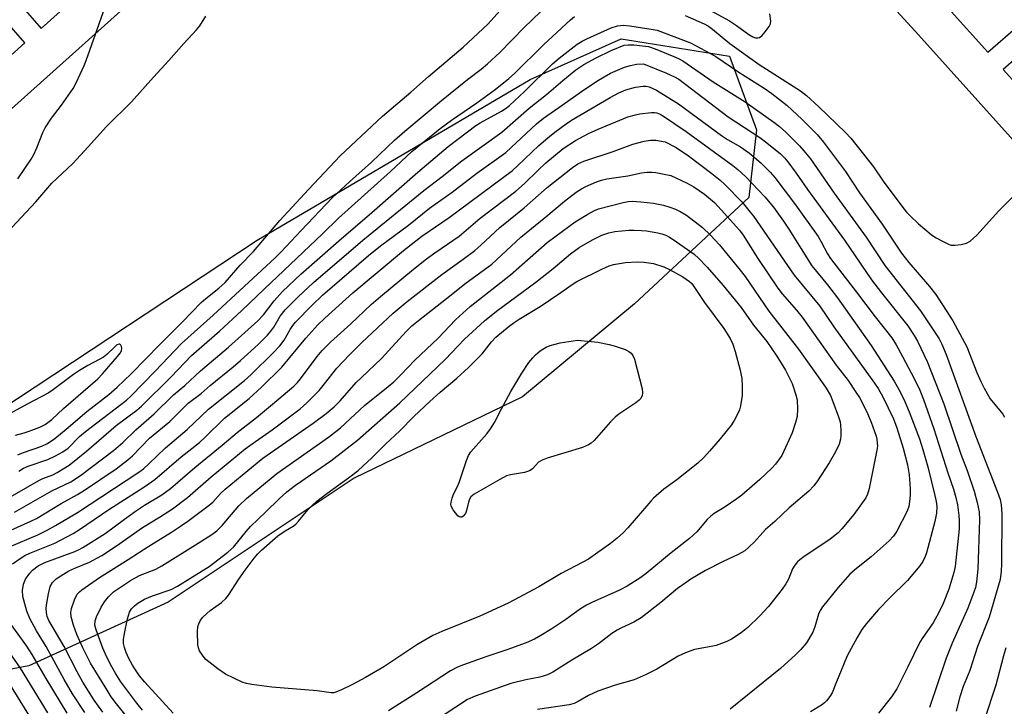
# Model space of a CAD drawing. Units: inches. Extents: x 1231770 to 1237770, y 557454 to 561454.
# Drawn here: x 1234677 to 1234944, y 559362 to 559549 of the extents above; entities that cross this region are included whole.
import ezdxf

# ---------------------------------------------------------------- set-up
doc = ezdxf.new("R2010")
doc.units = ezdxf.units.IN
doc.header["$MEASUREMENT"] = 0
for name, color, linetype in [('NTRL-Trees', 3, 'Continuous'), ('TRANS-Street Sidewalk', 7, 'Continuous'), ('Undefined', 1, 'Continuous')]:
    doc.layers.add(name, color=color, linetype=linetype)

msp = doc.modelspace()

# ---------------------------------------------------------------- linework, layer by layer
at = {"layer": 'NTRL-Trees'}
msp.add_lwpolyline([(1234679.07, 559373.35), (1234653.32, 559368.62), (1234631.25, 559383.33), (1234624.41, 559398.04), (1234640.7, 559422.74), (1234741.08, 559488.96), (1234815.18, 559532.58), (1234839.88, 559543.61), (1234869.3, 559538.88), (1234876.66, 559518.91), (1234874.56, 559500.52), (1234843.55, 559471.62), (1234813.07, 559446.39), (1234767.35, 559424.32), (1234716.9, 559390.69)], close=True, dxfattribs=at)
at = {"layer": 'TRANS-Street Sidewalk'}
for points in [[(1234978.68, 559480.13), (1234920.64, 559544.68), (1234880.31, 559588.81)], [(1234676.87, 559552.74), (1234682.38, 559546.43), (1234714.07, 559574.84)], [(1234721.35, 559566.81), (1234666.48, 559517.62)], [(1234928.67, 559551.96), (1234939.45, 559539.97), (1234946.96, 559546.54)], [(1234659.27, 559525.72), (1234678, 559542.5), (1234672.44, 559548.86)], [(1234951.08, 559541.83), (1234943.64, 559535.32), (1234979.74, 559495.17)]]:
    msp.add_lwpolyline(points, dxfattribs=at)
at = {"layer": 'Undefined'}
for points, elevation in [([(1234672.79, 559418.57), (1234681.74, 559423.72), (1234682.81, 559424.22), (1234685.55, 559425.28), (1234686.77, 559425.86), (1234689.99, 559427.9), (1234694.69, 559431.62), (1234702.8, 559438.6), (1234708.34, 559442.76), (1234709.64, 559443.87), (1234717.66, 559451.81), (1234723.21, 559457.65), (1234730.82, 559464.21), (1234736.92, 559469.83), (1234743, 559475.76), (1234758.78, 559490.69), (1234763.17, 559494.95), (1234777.26, 559507.57), (1234783.05, 559513.02), (1234790.79, 559519.27), (1234793.86, 559521.51), (1234800.72, 559526.23), (1234805.66, 559529.88), (1234809.37, 559532.8), (1234810.93, 559534.2), (1234818.78, 559541.98), (1234826.15, 559548.73), (1234827.25, 559549.66)], 502), ([(1234674.42, 559492.35), (1234680.91, 559499.36), (1234685.28, 559504.43), (1234690.96, 559509.75), (1234695.18, 559514.24), (1234700.14, 559519.76), (1234706.96, 559526.47), (1234712.86, 559533.22), (1234717.07, 559537.7), (1234721.17, 559542.37), (1234724.56, 559546.02), (1234725.44, 559547.13), (1234727.13, 559549.71)], 496), ([(1234676.04, 559430.69), (1234677.62, 559431.34), (1234682.55, 559433), (1234684.16, 559433.77), (1234686.07, 559435.09), (1234689.2, 559437.63), (1234694.8, 559442.43), (1234700.74, 559447.06), (1234703, 559449), (1234706.84, 559452.69), (1234714.6, 559460.65), (1234720.78, 559466.78), (1234725.87, 559471.99), (1234727.12, 559473.11), (1234730.68, 559475.87), (1234732.34, 559477.44), (1234736.46, 559482.12), (1234740.08, 559485.85), (1234747.18, 559494.27), (1234755.01, 559502.74), (1234763.55, 559511.8), (1234775.07, 559522.59), (1234782.81, 559529.1), (1234787.56, 559533.37), (1234796.97, 559541.34), (1234803.7, 559547.6), (1234807.03, 559551.26)], 498), ([(1234676.05, 559505.62), (1234679.69, 559510.97), (1234680.39, 559512.17), (1234681.25, 559513.98), (1234682.88, 559518.17), (1234683.5, 559519.43), (1234685.16, 559522.05), (1234687.95, 559525.58), (1234691.06, 559530.11), (1234691.89, 559531.63), (1234694.11, 559536.34), (1234694.65, 559537.7), (1234699.72, 559552.02)], 494), ([(1234676.3, 559426.26), (1234677.57, 559427.04), (1234678.89, 559427.57), (1234684.21, 559429.4), (1234686.28, 559430.38), (1234688.31, 559431.45), (1234689.69, 559432.49), (1234692.85, 559435.6), (1234694.41, 559436.99), (1234705.57, 559445.48), (1234706.72, 559446.55), (1234713.33, 559453.35), (1234720.51, 559460.86), (1234729.09, 559468.62), (1234745.93, 559484.17), (1234747.56, 559485.81), (1234752.96, 559491.61), (1234761.42, 559500.42), (1234766.12, 559504.75), (1234772.12, 559510.09), (1234778.37, 559516.11), (1234781.11, 559518.56), (1234791.15, 559526.89), (1234798.2, 559532.55), (1234801.9, 559535.37), (1234803.61, 559536.81), (1234806.98, 559539.88), (1234813.55, 559546.69), (1234818.01, 559550.89)], 500), ([(1234857.29, 559549.91), (1234862.4, 559547.66), (1234863.57, 559547.01), (1234864.7, 559546.19), (1234869.44, 559542.36), (1234877.39, 559536.59), (1234888.61, 559529.5), (1234890.18, 559528.25), (1234893.57, 559525.12), (1234900.84, 559518.14), (1234902.26, 559516.67), (1234908.44, 559508.82), (1234911.07, 559504.92), (1234916.11, 559498.19), (1234917.4, 559496.59), (1234918.37, 559495.52), (1234920.6, 559493.38), (1234924.04, 559490.48), (1234925.27, 559489.71), (1234927.56, 559488.45), (1234928.59, 559487.93), (1234929.38, 559487.63), (1234930.49, 559487.55), (1234932.24, 559487.8), (1234933.66, 559488.13), (1234934.64, 559488.63), (1234936.47, 559490.32), (1234942.49, 559496.88), (1234946.66, 559501.17)], 502), ([(1234864.12, 559551.25), (1234869.27, 559548.49), (1234871.24, 559547.21), (1234874.55, 559544.74), (1234875.63, 559544.11), (1234876.35, 559543.86), (1234877.03, 559543.85), (1234877.45, 559543.97), (1234878.09, 559544.44), (1234879.04, 559545.53), (1234880.06, 559546.94), (1234880.41, 559547.69), (1234880.5, 559548.39), (1234880.23, 559550.36)], 500), ([(1234675.18, 559415.08), (1234685.3, 559420.89), (1234690.48, 559423.33), (1234693.05, 559425.05), (1234702.03, 559431.82), (1234704.55, 559434.03), (1234708.06, 559437.46), (1234713.06, 559441.77), (1234718.31, 559446.99), (1234721.4, 559449.53), (1234725.64, 559453.45), (1234733.23, 559459.9), (1234741.19, 559467.06), (1234742.78, 559468.69), (1234745.67, 559472.48), (1234747.94, 559474.97), (1234752.95, 559479.7), (1234763.25, 559488.8), (1234772.16, 559496.42), (1234784.66, 559507.4), (1234792.96, 559514.34), (1234800.46, 559520.04), (1234801.64, 559520.78), (1234807.41, 559523.97), (1234808.41, 559524.6), (1234809.6, 559525.5), (1234813.64, 559529.26), (1234821.23, 559536.78), (1234823.02, 559538.31), (1234827.94, 559542.12), (1234829.29, 559542.98), (1234830.56, 559543.63), (1234837.22, 559546.59), (1234838.86, 559547.14), (1234840.56, 559547.33), (1234842.27, 559547.15), (1234848.62, 559546.18), (1234849.67, 559545.95), (1234858.68, 559542.49), (1234862.83, 559540.38), (1234865.58, 559538.79), (1234871.87, 559534.53), (1234878.71, 559530.24), (1234880.85, 559528.76), (1234884.95, 559525.49), (1234888.98, 559521.75), (1234893.15, 559517.59), (1234894.88, 559515.55), (1234900.78, 559507.62), (1234904.57, 559501.8), (1234910.73, 559493.26), (1234915.99, 559485.44), (1234918, 559482.87), (1234923.59, 559476.39), (1234925.38, 559474.17), (1234929.98, 559467.06), (1234933.75, 559459.98), (1234936.47, 559453.04), (1234937.54, 559450.6), (1234938.46, 559448.74), (1234940.1, 559445.89), (1234943.51, 559441.67), (1234944.03, 559440.87)], 504), ([(1234672.31, 559409.41), (1234679.55, 559412.63), (1234681.11, 559413.4), (1234687.79, 559417.42), (1234692.28, 559419.87), (1234694.16, 559421.05), (1234702.74, 559426.89), (1234705.9, 559429.29), (1234707.21, 559430.42), (1234711.85, 559435.16), (1234717.34, 559439.69), (1234722.28, 559444.69), (1234725.82, 559447.36), (1234728.27, 559449.46), (1234734.55, 559454.55), (1234736.56, 559456.28), (1234741.28, 559460.65), (1234743.85, 559463.17), (1234744.76, 559464.23), (1234745.54, 559465.32), (1234747.34, 559468.35), (1234748.69, 559470.07), (1234752.2, 559473.6), (1234756.36, 559477.44), (1234769.73, 559488.91), (1234786.28, 559502.39), (1234791.33, 559506.21), (1234796.64, 559510.44), (1234807.49, 559518.24), (1234814.91, 559524.77), (1234819.64, 559528.5), (1234824.05, 559532.33), (1234827.62, 559535.18), (1234829.79, 559536.62), (1234833.08, 559538.47), (1234837.22, 559540.45), (1234840.75, 559541.87), (1234841.82, 559541.96), (1234843.31, 559541.94), (1234845.65, 559541.73), (1234847.32, 559541.49), (1234849.11, 559540.91), (1234854.17, 559538.85), (1234855.48, 559538.24), (1234856.62, 559537.59), (1234864.88, 559531.91), (1234873.6, 559526.52), (1234881.36, 559520.99), (1234882.87, 559519.77), (1234884.59, 559518.22), (1234888.34, 559514.52), (1234889.52, 559513.24), (1234891.3, 559511), (1234897.7, 559501.67), (1234906.39, 559489.77), (1234911.52, 559482.1), (1234921.2, 559469.74), (1234926.26, 559462.13), (1234926.96, 559460.7), (1234928.13, 559457.87), (1234936.23, 559435.6), (1234942.09, 559420.57), (1234942.8, 559418.53), (1234943.09, 559417.13), (1234943.23, 559414.68), (1234943.17, 559401.06), (1234943.11, 559399.11), (1234942.78, 559396.8), (1234939.84, 559386.57), (1234936.7, 559378.59), (1234934.55, 559372.14), (1234932.78, 559367.74), (1234931.83, 559364.96), (1234930.84, 559361.04)], 506), ([(1234673.78, 559405.72), (1234681.52, 559408.96), (1234684.05, 559410.2), (1234686.26, 559411.45), (1234692.22, 559415.05), (1234708.9, 559425.98), (1234710.19, 559426.89), (1234711.67, 559428.18), (1234716.18, 559432.55), (1234722.01, 559437.51), (1234727.81, 559443.1), (1234737.58, 559450.82), (1234739.46, 559452.49), (1234745.45, 559458.42), (1234747.21, 559460.3), (1234748.4, 559461.84), (1234749.97, 559464.73), (1234750.71, 559465.8), (1234751.47, 559466.67), (1234755.96, 559471.27), (1234758.83, 559474.01), (1234771.25, 559484.77), (1234774.58, 559487.38), (1234782.12, 559493.06), (1234787.85, 559497.66), (1234793.97, 559501.96), (1234800.68, 559507.1), (1234808.54, 559512.77), (1234810.03, 559514.08), (1234816.94, 559520.56), (1234818.78, 559522.07), (1234823.86, 559525.55), (1234829.12, 559529.33), (1234833.31, 559532.15), (1234835.26, 559533.32), (1234837.02, 559534.26), (1234840.76, 559535.89), (1234842.43, 559536.39), (1234844.07, 559536.7), (1234845.93, 559536.77), (1234852.25, 559534.28), (1234854.36, 559533.3), (1234855.53, 559532.61), (1234868.94, 559522.46), (1234877.52, 559516.78), (1234879.47, 559515.41), (1234883.14, 559512.41), (1234884.26, 559511.26), (1234885.15, 559510.21), (1234887.39, 559507.13), (1234890.46, 559502.68), (1234900.51, 559488.95), (1234907.91, 559478.19), (1234910.59, 559474.63), (1234917.7, 559465.68), (1234919.45, 559463.09), (1234920.39, 559461.51), (1234922.97, 559456.02), (1234927.5, 559444.55), (1234932.12, 559430.88), (1234933.81, 559426.39), (1234935.76, 559420.76), (1234936.61, 559417.69), (1234937.15, 559415.17), (1234937.21, 559413.02), (1234936.76, 559399.6), (1234936.41, 559396.2), (1234936.07, 559394.68), (1234935.65, 559393.35), (1234934.07, 559389.07), (1234929.79, 559379.5), (1234928.13, 559375.51), (1234923.66, 559362.05)], 508), ([(1234674.6, 559401.06), (1234676.67, 559402.57), (1234677.95, 559403.32), (1234679.29, 559403.97), (1234686.12, 559406.69), (1234691.08, 559409.3), (1234692.8, 559410.38), (1234700.74, 559415.87), (1234710.29, 559421.92), (1234713.27, 559424.01), (1234720.44, 559430.11), (1234725.4, 559434.04), (1234726.86, 559435.38), (1234732.21, 559440.65), (1234738.87, 559445.93), (1234742.23, 559449), (1234747.75, 559454.45), (1234754.28, 559462.3), (1234757.52, 559465.92), (1234759.4, 559467.74), (1234766.99, 559474.61), (1234780.79, 559486.12), (1234785.76, 559490.06), (1234793.17, 559495.12), (1234810.35, 559507.89), (1234811.82, 559509.17), (1234817.54, 559514.61), (1234819.99, 559516.74), (1234821.84, 559518.23), (1234824.97, 559520.52), (1234826.44, 559521.5), (1234836.9, 559527.72), (1234839.27, 559528.96), (1234841.2, 559529.76), (1234843.76, 559530.5), (1234845.91, 559530.77), (1234846.73, 559530.72), (1234847.53, 559530.54), (1234848.53, 559530.15), (1234849.53, 559529.63), (1234855.51, 559526), (1234867.1, 559517.33), (1234868.73, 559516.31), (1234872.27, 559514.31), (1234874.78, 559512.58), (1234877.81, 559509.96), (1234880.38, 559507.43), (1234881.61, 559505.93), (1234887.28, 559498.55), (1234893.36, 559489.91), (1234894.23, 559488.47), (1234895.95, 559485.19), (1234896.72, 559484), (1234903.8, 559474.87), (1234908.84, 559468.11), (1234913.36, 559462.39), (1234914.56, 559460.51), (1234916.32, 559457.33), (1234919.46, 559451.41), (1234920.99, 559448.23), (1234922.03, 559445.71), (1234924.77, 559437.77), (1234928.62, 559425.8), (1234930.15, 559421.33), (1234930.77, 559419.07), (1234931.19, 559417.07), (1234931.55, 559414.23), (1234931.64, 559412.83), (1234931.66, 559410.62), (1234931.53, 559408.82), (1234930.58, 559400.37), (1234930.19, 559398.72), (1234928.84, 559394.2), (1234927.31, 559390.33), (1234926.19, 559387.91), (1234924.59, 559385.08), (1234921.78, 559381.06), (1234921.02, 559379.84), (1234917.69, 559372.89), (1234914.78, 559367.15), (1234913.26, 559364.96), (1234909.81, 559360.51)], 510), ([(1234694.28, 559360.71), (1234690.93, 559365.75), (1234688.62, 559369.72), (1234683.72, 559378.66), (1234681.14, 559382.85), (1234679.29, 559386.26), (1234678.49, 559388.19), (1234677.42, 559392.24), (1234677.32, 559393.82), (1234677.61, 559395.56), (1234678.18, 559396.88), (1234679.31, 559398.54), (1234680.07, 559399.33), (1234681.56, 559400.5), (1234683.35, 559401.44), (1234691.5, 559404.46), (1234692.73, 559404.99), (1234693.7, 559405.51), (1234699.81, 559409.33), (1234705.01, 559413.24), (1234708.32, 559415.57), (1234710.49, 559417), (1234715.16, 559419.8), (1234717.51, 559421.55), (1234724.15, 559427.19), (1234731.53, 559433.27), (1234735.6, 559436.73), (1234740.86, 559440.81), (1234745.24, 559444.38), (1234750.98, 559449.32), (1234751.96, 559450.28), (1234752.85, 559451.29), (1234757.31, 559457.38), (1234758.71, 559459), (1234761, 559461.22), (1234766.5, 559466.2), (1234772.03, 559471.46), (1234774.5, 559473.63), (1234783.46, 559481.04), (1234787.08, 559483.92), (1234789.29, 559485.55), (1234795.87, 559490.03), (1234801.61, 559494.93), (1234811.28, 559502.21), (1234813.65, 559504.3), (1234817.36, 559507.99), (1234819.48, 559509.94), (1234824.17, 559513.79), (1234827.5, 559516.01), (1234831, 559517.91), (1234833.62, 559519.09), (1234841.72, 559522.41), (1234843.76, 559523), (1234845, 559523.27), (1234848.09, 559523.63), (1234848.92, 559523.64), (1234849.58, 559523.53), (1234850.45, 559523.17), (1234851.39, 559522.62), (1234857.59, 559518.48), (1234870.22, 559509.21), (1234871.57, 559508.12), (1234873.72, 559506.17), (1234878.89, 559500.75), (1234881.24, 559497.89), (1234883.96, 559494.13), (1234885.44, 559491.97), (1234891.68, 559482), (1234895.9, 559476.8), (1234898.63, 559473.26), (1234907.81, 559460.32), (1234914.01, 559450.63), (1234915.33, 559448.43), (1234916.63, 559445.82), (1234918.12, 559442.37), (1234920.87, 559434.99), (1234921.84, 559432.14), (1234923.13, 559427.39), (1234925.08, 559419.66), (1234925.43, 559417.96), (1234925.57, 559416.63), (1234925.49, 559414.8), (1234925.05, 559412.56), (1234922.81, 559404.1), (1234922.44, 559403.07), (1234921.8, 559401.74), (1234920.98, 559400.55), (1234917.67, 559396.52), (1234912.75, 559391.74), (1234909.77, 559388.65), (1234906.49, 559384.87), (1234905.25, 559383.27), (1234903.96, 559381.12), (1234901.27, 559376.14), (1234899.68, 559372.16), (1234898.33, 559369.06), (1234897.21, 559366.03), (1234896.59, 559365.06), (1234895.67, 559363.93), (1234895.08, 559363.35), (1234894.31, 559362.75), (1234891.34, 559360.86)], 512), ([(1234699.12, 559360.77), (1234696.79, 559364.09), (1234693.73, 559368.94), (1234692.16, 559371.8), (1234688.64, 559378.65), (1234684.52, 559385.72), (1234684.07, 559386.78), (1234683.81, 559387.9), (1234683.8, 559389), (1234683.93, 559390.39), (1234684.37, 559392.93), (1234684.88, 559394.88), (1234685.49, 559395.97), (1234686.45, 559396.97), (1234687.74, 559397.86), (1234689.93, 559399.14), (1234691.52, 559399.9), (1234695.53, 559401.57), (1234698.84, 559403.36), (1234702.89, 559405.98), (1234709.93, 559410.96), (1234714.51, 559413.71), (1234718.1, 559415.99), (1234722.15, 559419.12), (1234728.52, 559424.73), (1234737.77, 559432.26), (1234739.67, 559433.69), (1234745.17, 559437.45), (1234752.71, 559443.19), (1234754.54, 559444.78), (1234757.87, 559448.15), (1234759.33, 559449.9), (1234762.7, 559454.24), (1234766, 559457.77), (1234769.5, 559461.18), (1234777.95, 559469.14), (1234781.79, 559472.3), (1234791.21, 559479.64), (1234797.03, 559483.79), (1234800.2, 559486.18), (1234801.77, 559487.55), (1234806.92, 559492.41), (1234813.57, 559497.68), (1234819.77, 559503.27), (1234826.7, 559508.65), (1234828.16, 559509.64), (1234829.76, 559510.37), (1234837.73, 559513.05), (1234843.02, 559514.99), (1234846.16, 559515.86), (1234847.84, 559516.09), (1234849.3, 559516.12), (1234851.8, 559515.68), (1234854.84, 559514.07), (1234858.2, 559511.82), (1234864.53, 559507.02), (1234866.78, 559505.22), (1234868.02, 559504.07), (1234872.76, 559499.23), (1234874.97, 559496.59), (1234875.84, 559495.44), (1234886.88, 559479.41), (1234893.81, 559470.99), (1234897.67, 559465.41), (1234908.73, 559450.1), (1234909.69, 559448.66), (1234910.99, 559446.42), (1234913.88, 559440.4), (1234914.79, 559437.96), (1234916.44, 559432.52), (1234917.66, 559427.93), (1234918.1, 559425.27), (1234918.35, 559421.45), (1234918.34, 559419.7), (1234918.23, 559418.02), (1234918.02, 559416.65), (1234917.57, 559415.39), (1234914.79, 559409.94), (1234913.89, 559408.56), (1234912.63, 559407.31), (1234907.76, 559402.96), (1234903.81, 559399.83), (1234902.03, 559398.28), (1234898.82, 559394.62), (1234894.6, 559389.43), (1234893.97, 559388.44), (1234893.47, 559387.37), (1234892.53, 559383.99), (1234891.97, 559382.56), (1234890.19, 559379.64), (1234888.72, 559377.8), (1234887.28, 559376.34), (1234883.13, 559372.63), (1234869.54, 559361.59)], 514), ([(1234715.03, 559347.98), (1234702.84, 559363.08), (1234701.45, 559365), (1234700.02, 559367.2), (1234695.83, 559374.1), (1234693.74, 559378.23), (1234692.12, 559381.87), (1234691.2, 559384.44), (1234690.59, 559386.72), (1234690.49, 559387.84), (1234690.62, 559388.91), (1234691.47, 559391.29), (1234692.19, 559392.8), (1234692.78, 559393.5), (1234693.43, 559394.06), (1234698.21, 559397.38), (1234706.05, 559402.29), (1234711.62, 559405.89), (1234717.75, 559409.66), (1234720.27, 559411.28), (1234722.19, 559412.64), (1234728.06, 559417), (1234728.98, 559417.86), (1234731.13, 559420.16), (1234732.4, 559421.35), (1234736.97, 559425.19), (1234742.6, 559429.77), (1234756.28, 559439.28), (1234759.81, 559441.9), (1234761.94, 559443.74), (1234763.6, 559445.37), (1234767.97, 559450.26), (1234769.35, 559451.7), (1234774.83, 559456.8), (1234781.53, 559464.14), (1234783.07, 559465.65), (1234784.88, 559467.18), (1234793.77, 559474.07), (1234797.47, 559477.12), (1234804.75, 559482.4), (1234812.61, 559489.75), (1234819.44, 559495.31), (1234824.48, 559499.57), (1234827.66, 559502), (1234829.09, 559502.86), (1234830.34, 559503.49), (1234833.21, 559504.78), (1234834.56, 559505.27), (1234835.98, 559505.6), (1234841.7, 559506.45), (1234845.38, 559507.23), (1234846.85, 559507.41), (1234848.19, 559507.42), (1234849.31, 559507.31), (1234853.42, 559506.47), (1234857.64, 559504.53), (1234859.6, 559503.42), (1234862.53, 559501.44), (1234865.24, 559499.16), (1234867.08, 559497.22), (1234872.05, 559491.67), (1234873.05, 559490.3), (1234877.04, 559483.98), (1234882.44, 559475.95), (1234883.63, 559474.41), (1234887.53, 559469.93), (1234889.05, 559468.01), (1234898.29, 559454.99), (1234901.55, 559450.85), (1234903.66, 559447.72), (1234904.57, 559446.2), (1234906.53, 559442.49), (1234907.79, 559439.57), (1234909.11, 559435.78), (1234909.31, 559434.96), (1234909.44, 559433.88), (1234909.46, 559433.06), (1234909.31, 559431.91), (1234907.23, 559421.53), (1234906.81, 559419.97), (1234906.3, 559418.96), (1234903.06, 559414.47), (1234899.81, 559410.58), (1234898.82, 559409.52), (1234896.68, 559407.8), (1234893.33, 559405.48), (1234889.61, 559403.07), (1234888.42, 559402.19), (1234887.78, 559401.58), (1234887.06, 559400.67), (1234886.44, 559399.69), (1234885.35, 559396.88), (1234884.65, 559395.61), (1234883.62, 559394.17), (1234879.93, 559389.47), (1234877.5, 559386.86), (1234874.32, 559383.78), (1234872.49, 559382.39), (1234869.89, 559380.61), (1234868.62, 559380), (1234865.69, 559378.93), (1234864.3, 559378.6), (1234859.78, 559377.78), (1234857.41, 559376.94), (1234855.36, 559376.01), (1234849.55, 559372.5), (1234846.67, 559371.02), (1234843.4, 559369.62), (1234838.31, 559368.16), (1234833.57, 559366.51), (1234831.04, 559365.34), (1234828.26, 559363.68), (1234827.09, 559363.16), (1234825.74, 559362.84), (1234817.19, 559361.56)], 516), ([(1234709.95, 559361.31), (1234708.34, 559363.23), (1234704.02, 559369.05), (1234702.69, 559371.17), (1234701.24, 559373.74), (1234699.85, 559376.59), (1234699.18, 559378.18), (1234697.29, 559383.16), (1234696.98, 559384.46), (1234697.03, 559385.6), (1234697.38, 559386.7), (1234698.69, 559389.3), (1234699.56, 559390.8), (1234700.65, 559392.1), (1234702.08, 559393.45), (1234703.67, 559394.6), (1234706.69, 559396.57), (1234709.12, 559397.91), (1234713.5, 559399.67), (1234715.13, 559400.5), (1234725.02, 559406.66), (1234728.7, 559409.04), (1234730.14, 559410.08), (1234731.57, 559411.48), (1234736.03, 559416.8), (1234738.15, 559418.84), (1234746.35, 559425.59), (1234760.44, 559435.45), (1234763.67, 559437.96), (1234770.17, 559444.09), (1234776.6, 559449.2), (1234778.14, 559450.53), (1234780.04, 559452.38), (1234783.89, 559456.39), (1234790.17, 559462.34), (1234794.93, 559467.29), (1234798.89, 559470.91), (1234809.83, 559479.57), (1234819.82, 559488.29), (1234822.22, 559490.15), (1234827.37, 559493.9), (1234830.86, 559496.01), (1234832.68, 559496.98), (1234833.7, 559497.41), (1234840.41, 559499.14), (1234841.77, 559499.4), (1234842.84, 559499.51), (1234845.21, 559499.36), (1234848.64, 559498.95), (1234851.4, 559498.49), (1234853.13, 559497.94), (1234854.64, 559497.34), (1234855.92, 559496.74), (1234857.61, 559495.74), (1234862.02, 559492.34), (1234864.19, 559490.31), (1234866.63, 559487.7), (1234872.25, 559480.8), (1234873.55, 559479.08), (1234880.02, 559469.69), (1234888.09, 559459.39), (1234894.78, 559449.96), (1234895.57, 559448.78), (1234896.71, 559446.75), (1234897.39, 559445.13), (1234898.9, 559441.01), (1234899.34, 559439.62), (1234899.48, 559438.76), (1234899.57, 559437.28), (1234899.57, 559435.8), (1234899.48, 559434.93), (1234899.07, 559433.58), (1234898.14, 559431.5), (1234896.34, 559428.46), (1234893.23, 559423.59), (1234892.21, 559422.23), (1234890.9, 559420.78), (1234885.48, 559416.32), (1234881.64, 559412.57), (1234879.13, 559410.42), (1234876.1, 559407.08), (1234874.59, 559405.62), (1234873.45, 559404.64), (1234871.7, 559403.58), (1234867.56, 559401.73), (1234862.84, 559399.31), (1234858.83, 559396.89), (1234856.6, 559395.42), (1234855.21, 559394.38), (1234850.64, 559390.58), (1234845.29, 559386.38), (1234843.34, 559385.28), (1234839.98, 559383.71), (1234838.77, 559383.04), (1234837.39, 559382.12), (1234833.76, 559379.32), (1234831.84, 559378.05), (1234826.52, 559374.96), (1234821.33, 559371.64), (1234819.93, 559370.94), (1234817.85, 559370.31), (1234814.04, 559369.58), (1234809.97, 559368.6), (1234800.28, 559365.17), (1234798.19, 559364.25), (1234788.91, 559358.14)], 518), ([(1234718.26, 559360.53), (1234710.56, 559368.96), (1234709.14, 559370.65), (1234707.98, 559372.3), (1234707.2, 559373.53), (1234706.24, 559375.38), (1234705.51, 559377.01), (1234705, 559378.39), (1234704.77, 559379.44), (1234704.73, 559380.5), (1234704.99, 559382.2), (1234705.83, 559386.15), (1234706.43, 559387.93), (1234706.97, 559388.84), (1234707.75, 559389.65), (1234708.64, 559390.36), (1234710.5, 559391.45), (1234712.64, 559392.35), (1234717.74, 559394.13), (1234719.45, 559394.97), (1234727.99, 559400.32), (1234733.08, 559404.2), (1234734.62, 559405.62), (1234738.05, 559409.87), (1234739.22, 559411.21), (1234743.42, 559415.18), (1234747.02, 559418.72), (1234749.07, 559420.6), (1234751.5, 559422.47), (1234761.03, 559429.06), (1234768.32, 559434.63), (1234779.8, 559444.78), (1234792.11, 559456.57), (1234797.39, 559462.09), (1234802.81, 559467.07), (1234806.01, 559469.66), (1234816.76, 559477.58), (1234821.4, 559481.26), (1234826.14, 559485.23), (1234828.51, 559486.94), (1234832.14, 559489.06), (1234834.68, 559490.29), (1234836.51, 559490.95), (1234838.2, 559491.26), (1234841.99, 559491.65), (1234843.42, 559491.68), (1234845.39, 559491.6), (1234846.79, 559491.48), (1234849.89, 559490.95), (1234850.98, 559490.67), (1234852.03, 559490.26), (1234853.03, 559489.78), (1234854.02, 559489.16), (1234859.71, 559485.1), (1234860.96, 559484), (1234863.24, 559481.64), (1234867.56, 559476.65), (1234872.48, 559470.7), (1234875.8, 559465.86), (1234879.44, 559461.42), (1234882.13, 559457.48), (1234884.5, 559453.61), (1234885.81, 559451.11), (1234886.3, 559450.01), (1234887.3, 559446.98), (1234887.65, 559445.58), (1234887.78, 559443.06), (1234887.65, 559441.09), (1234887.2, 559439.41), (1234886.29, 559436.63), (1234884.55, 559432.62), (1234883.51, 559430.53), (1234881.79, 559428.09), (1234880.78, 559427.01), (1234877.54, 559423.97), (1234872.66, 559419.74), (1234871.26, 559418.7), (1234867.9, 559416.4), (1234865.13, 559414.71), (1234864.21, 559414.05), (1234863.24, 559413.09), (1234860.41, 559409.75), (1234858.47, 559407.92), (1234853.47, 559404.09), (1234846.7, 559398.43), (1234845.27, 559397.41), (1234841.49, 559395), (1234839.4, 559393.91), (1234831.97, 559390.59), (1234830.45, 559389.84), (1234828.84, 559388.83), (1234824.91, 559385.97), (1234821.09, 559383.4), (1234818.12, 559381.58), (1234816.37, 559380.66), (1234814.09, 559379.66), (1234808.87, 559377.73), (1234803.42, 559375.94), (1234797.04, 559373.68), (1234795.41, 559372.99), (1234793.57, 559372.05), (1234784.43, 559366.02), (1234776.75, 559361.14)], 520), ([(1234675.45, 559436.02), (1234677.77, 559436.61), (1234679.13, 559437.05), (1234682.03, 559438.17), (1234683.48, 559438.92), (1234685.28, 559440.29), (1234688.46, 559443.21), (1234697.79, 559451.3), (1234699.05, 559452.64), (1234703.09, 559457.37), (1234703.81, 559458.29), (1234704.19, 559458.93), (1234704.34, 559459.59), (1234704.25, 559460.05), (1234704.07, 559460.44), (1234703.78, 559460.67), (1234703.61, 559460.7), (1234702.99, 559460.5), (1234702.36, 559460.01), (1234700.25, 559457.95), (1234699.33, 559457.22), (1234698.15, 559456.51), (1234695.03, 559454.92), (1234692.84, 559453.57), (1234691.17, 559452.44), (1234685.76, 559448.4), (1234684.33, 559447.44), (1234678.61, 559444.43), (1234670.75, 559440.15)], 496), ([(1234689.49, 559360.58), (1234683.77, 559369.94), (1234679.95, 559376.5), (1234678.48, 559378.69), (1234674.29, 559384.61)], 510), ([(1234684.22, 559360.64), (1234676.75, 559372.78), (1234670.83, 559381.23)], 508), ([(1234944.36, 559378.31), (1234943.7, 559376.1), (1234941.6, 559368.12), (1234938.46, 559358.58)], 504), ([(1234679.09, 559360.04), (1234673.65, 559368.83)], 506)]:
    msp.add_lwpolyline(points, dxfattribs=dict(at, elevation=elevation))
for points, elevation in [([(1234761.18, 559366.05), (1234757.39, 559366.57), (1234745, 559367.62), (1234739.57, 559368.3), (1234738.13, 559368.59), (1234737.01, 559368.93), (1234732.44, 559371.14), (1234730.35, 559372.55), (1234727.15, 559375.15), (1234726.35, 559375.99), (1234725.41, 559377.49), (1234725.08, 559378.29), (1234724.94, 559379.13), (1234724.86, 559382.6), (1234724.98, 559384.02), (1234725.22, 559384.81), (1234725.57, 559385.56), (1234726.21, 559386.48), (1234727.44, 559387.72), (1234728.33, 559388.44), (1234731.37, 559390.54), (1234732.56, 559391.71), (1234733.24, 559392.61), (1234736.05, 559396.92), (1234737.83, 559399.4), (1234740.27, 559402.65), (1234741.22, 559403.8), (1234742.2, 559404.83), (1234746.71, 559408.65), (1234748.68, 559410.02), (1234750.83, 559411.32), (1234751.57, 559411.88), (1234752.3, 559412.65), (1234754.81, 559415.75), (1234755.96, 559416.92), (1234757.22, 559418.05), (1234760, 559420.2), (1234765.84, 559424.42), (1234768.44, 559426.42), (1234769.79, 559427.59), (1234772.2, 559429.82), (1234775.92, 559433.59), (1234779.8, 559437.2), (1234783.62, 559441.08), (1234787.97, 559445.19), (1234790.74, 559447.67), (1234795.25, 559451.48), (1234798.45, 559454.39), (1234802.16, 559458.09), (1234804.71, 559461.31), (1234805.89, 559462.58), (1234809.47, 559465.57), (1234810.84, 559466.61), (1234812.23, 559467.53), (1234817.92, 559470.91), (1234823.51, 559474.73), (1234826.56, 559476.91), (1234827.88, 559477.74), (1234834.62, 559481.11), (1234836.63, 559481.95), (1234837.84, 559482.31), (1234841.03, 559482.87), (1234844.2, 559483.09), (1234846.18, 559482.97), (1234848.68, 559482.58), (1234851.44, 559481.67), (1234853.05, 559480.99), (1234856.67, 559479.03), (1234858.47, 559477.74), (1234859.05, 559477.16), (1234859.65, 559476.39), (1234860.67, 559474.71), (1234862.51, 559471.98), (1234867.81, 559464.92), (1234869.53, 559462.29), (1234870.25, 559460.68), (1234870.89, 559458.74), (1234872.22, 559453.63), (1234872.66, 559451.39), (1234872.78, 559449.36), (1234872.75, 559446.74), (1234872.27, 559443.96), (1234871.99, 559442.87), (1234871.69, 559442.07), (1234870.61, 559440.01), (1234869.82, 559438.8), (1234866.77, 559435.02), (1234863.91, 559431.65), (1234862.36, 559429.97), (1234860.74, 559428.44), (1234855.04, 559423.91), (1234851.48, 559421.34), (1234848.71, 559418.92), (1234847.93, 559418.11), (1234841.72, 559410.85), (1234840.5, 559409.6), (1234838.79, 559408.04), (1234837, 559406.57), (1234831.03, 559402.37), (1234829.5, 559401.5), (1234823.57, 559398.41), (1234817.55, 559394.8), (1234809.2, 559390.38), (1234801.55, 559386.87), (1234791.17, 559382.74), (1234788.72, 559381.59), (1234784.42, 559379.05), (1234775.44, 559373.1), (1234770.43, 559370.21), (1234766.95, 559368.34), (1234763.96, 559366.88), (1234762.37, 559366.24), (1234761.83, 559366.1)], 522), ([(1234796.31, 559413.72), (1234795.94, 559413.83), (1234795.54, 559414.13), (1234794.28, 559415.72), (1234793.75, 559416.72), (1234793.65, 559417.25), (1234793.69, 559417.79), (1234793.96, 559418.89), (1234794.35, 559419.99), (1234795.42, 559422.03), (1234795.87, 559423.14), (1234797.86, 559429.09), (1234798.4, 559430.48), (1234799.07, 559431.52), (1234803.4, 559436.4), (1234804.45, 559437.77), (1234805.52, 559439.49), (1234807.41, 559443.18), (1234809.96, 559447.83), (1234812.95, 559452.87), (1234814.83, 559455.74), (1234815.87, 559457), (1234816.66, 559457.79), (1234817.92, 559458.91), (1234818.6, 559459.39), (1234819.57, 559459.91), (1234820.6, 559460.33), (1234823.3, 559461.03), (1234828.03, 559461.77), (1234833.58, 559461.25), (1234836.62, 559460.65), (1234837.99, 559460.28), (1234840.97, 559459.25), (1234841.97, 559458.76), (1234842.57, 559458.27), (1234843.05, 559457.66), (1234843.48, 559456.61), (1234845.56, 559448.61), (1234845.66, 559447.52), (1234845.56, 559446.76), (1234845.21, 559445.99), (1234844.8, 559445.51), (1234843.9, 559444.8), (1234839.28, 559441.69), (1234838.29, 559440.91), (1234836.96, 559439.59), (1234832.55, 559434.59), (1234831.72, 559433.83), (1234831.03, 559433.37), (1234829.37, 559432.7), (1234819.83, 559429.75), (1234818.46, 559429.26), (1234817.48, 559428.67), (1234815.81, 559426.87), (1234815.18, 559426.41), (1234814.43, 559426.1), (1234813.62, 559425.88), (1234809.88, 559425.28), (1234808.77, 559424.97), (1234806.94, 559424.01), (1234799.98, 559420.01), (1234799.1, 559419.29), (1234798.7, 559418.65), (1234798.43, 559417.86), (1234797.93, 559415.54), (1234797.62, 559414.77), (1234797.01, 559414.01), (1234796.64, 559413.78)], 524)]:
    msp.add_lwpolyline(points, close=True, dxfattribs=dict(at, elevation=elevation))

doc.saveas('drawing.dxf')
